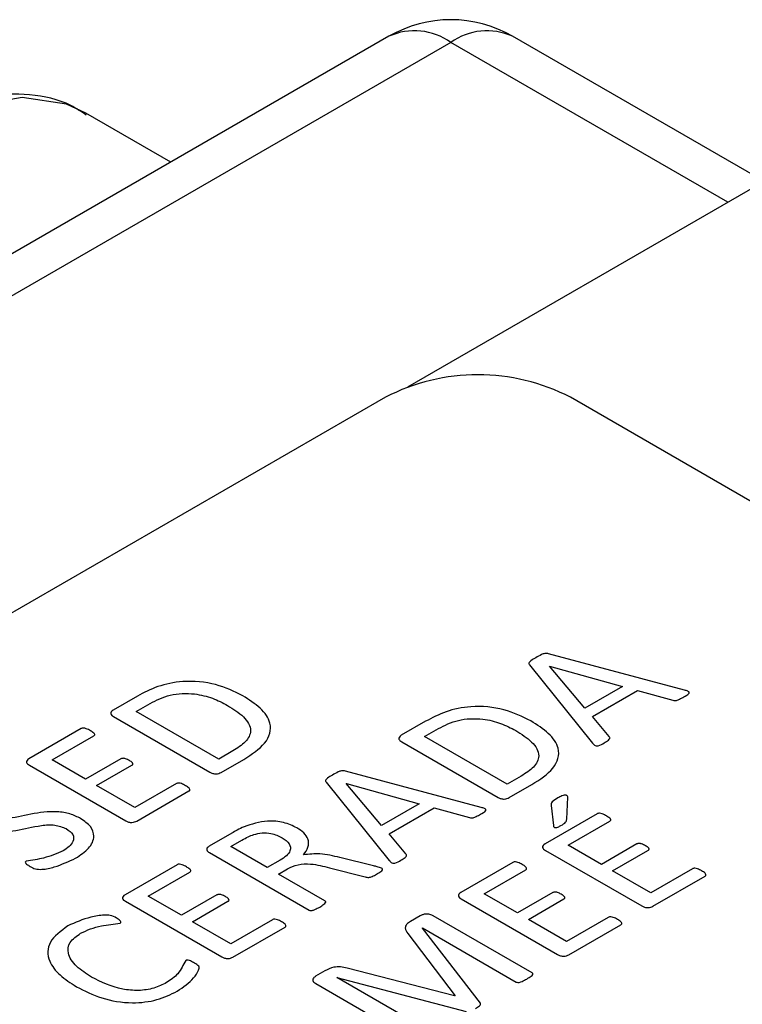
# Model space of a CAD drawing. Extents: x 1.4 to 30.7, y 3.6 to 20.4.
# Drawn here: x 29.4 to 29.5, y 20.2 to 20.3 of the extents above; entities that cross this region are included whole.
import ezdxf

# ---------------------------------------------------------------- set-up
doc = ezdxf.new("R2010")
doc.units = 0
doc.header["$MEASUREMENT"] = 0
doc.layers.get('0').update_dxf_attribs({"linetype": 'CONTINUOUS'})

msp = doc.modelspace()

# ---------------------------------------------------------------- linework, layer by layer
at = {"color": 7, "linetype": 'Continuous'}
for p, q in [((29.48454416954363, 20.2541555146059), (29.22191615852877, 20.10254359099756)), ((29.52038571524945, 20.24028243538189), (29.49635423331492, 20.2541555146059)), ((29.49044920142927, 20.25357077385203), (29.22782119041442, 20.10195885024369)), ((29.51689588235145, 20.23830342993021), (29.49044920142927, 20.25357077385203)), ((29.46372602789934, 20.2421374572462), (29.45561461161064, 20.24682007819727)), ((29.48633838668442, 20.22066296316952), (29.51966845855788, 20.239904004105)), ((29.48420122798801, 20.21967416995887), (29.28974686316171, 20.10741805458325)), ((29.62562258422532, 20.14823846017439), (29.50187889751767, 20.21967416995887)), ((29.51276211118611, 20.19170922895407), (29.4997915815247, 20.19518909349321)), ((29.49795049611241, 20.19413720047803), (29.50398319039774, 20.18664947308526)), ((29.49988162173792, 20.19399357399352), (29.4998887301758, 20.19399767760736)), ((29.50325339077485, 20.18998707901116), (29.49988162173792, 20.19399357399352)), ((29.4998887301758, 20.19399767760736), (29.50685262982412, 20.19206487548716)), ((29.50685262982412, 20.19206487548716), (29.50325339077485, 20.18998707901116)), ((29.46052173579551, 20.19113635954047), (29.45819964608631, 20.18979584568499)), ((29.50397134300127, 20.18917593134146), (29.50827431740118, 20.19165998558795)), ((29.50827431740118, 20.19165998558795), (29.51164608643812, 20.19073667247321)), ((29.46042221766512, 20.18967820875482), (29.46174438711179, 20.19044148092967)), ((29.4582494051515, 20.18918167147977), (29.46744772377511, 20.18387159516652)), ((29.46830784475923, 20.18512593313129), (29.46042221766512, 20.18967820875482)), ((29.50557548048406, 20.18727048664688), (29.50397134300127, 20.18917593134146)), ((29.48803896422097, 20.18873274104638), (29.48571687451177, 20.1873922271909)), ((29.45514301779562, 20.18803129173236), (29.45017421971378, 20.18516286565588)), ((29.45238494389611, 20.1850383893693), (29.4563632996326, 20.18733504525028)), ((29.48793944609058, 20.18727459026072), (29.48926161553725, 20.18803786243559)), ((29.49582507318469, 20.1827223146372), (29.48793944609058, 20.18727459026072)), ((29.48576663357697, 20.18677805298568), (29.49496495220057, 20.18146797667243)), ((29.46964660056096, 20.18589878040512), (29.46830784475923, 20.18512593313129)), ((29.4502121313825, 20.18454185209426), (29.4594104500061, 20.17923177578101)), ((29.45556952406874, 20.1831999703675), (29.45238494389611, 20.1850383893693)), ((29.45894366258497, 20.18514781907179), (29.45556952406874, 20.1831999703675)), ((29.45663105079294, 20.18258716403356), (29.46000518930918, 20.18453501273785)), ((29.46851161997861, 20.18384286986961), (29.47068443249222, 20.18509720783439)), ((29.4933513368006, 20.18050362741925), (29.48038080713919, 20.18398349195839)), ((29.49716382898643, 20.18349516191103), (29.49582507318469, 20.1827223146372)), ((29.46027057099023, 20.18048611374578), (29.45663105079294, 20.18258716403356)), ((29.46424655724742, 20.18278140175548), (29.46027057099023, 20.18048611374578)), ((29.47853972172689, 20.18293159894321), (29.48457241601223, 20.17544387155043)), ((29.4804708473524, 20.1827879724587), (29.48047795579029, 20.18279207607254)), ((29.48384261638934, 20.17878147747633), (29.4804708473524, 20.1827879724587)), ((29.48047795579029, 20.18279207607254), (29.4874418554386, 20.18085927395234)), ((29.49602884840407, 20.18143925137553), (29.49820166091768, 20.1826935893403)), ((29.4604790851682, 20.17920578622666), (29.46545025272933, 20.18207558017443)), ((29.4874418554386, 20.18085927395234), (29.48384261638934, 20.17878147747633)), ((29.50002188638771, 20.18067707841877), (29.50023987848287, 20.17877300159546)), ((29.50152176678152, 20.17939811877093), (29.50162365439121, 20.18147591524693)), ((29.48456056861576, 20.17797032980664), (29.48886354301567, 20.18045438405313)), ((29.48886354301567, 20.18045438405313), (29.4922353120526, 20.17953107093838)), ((29.50441490100085, 20.17989739178853), (29.49944610291901, 20.17702896571205)), ((29.50165682710134, 20.17690448942547), (29.50563518283782, 20.17920114530645)), ((29.46954280884337, 20.17805513782607), (29.46736762685046, 20.17679943199002)), ((29.48616470609855, 20.17606488511206), (29.48456056861576, 20.17797032980664)), ((29.46943855175439, 20.17676933882183), (29.47050718691648, 20.17738624876961)), ((29.50484140727396, 20.17506607042367), (29.50165682710134, 20.17690448942547)), ((29.50821554579019, 20.17701391912796), (29.50484140727396, 20.17506607042367)), ((29.46741501643637, 20.17618662565608), (29.47691899788904, 20.17070009394756)), ((29.47292642527679, 20.17475583229604), (29.46943855175439, 20.17676933882183)), ((29.49948401458773, 20.17640795215043), (29.50868233321133, 20.17109787583718)), ((29.50590293399817, 20.17445326408973), (29.5092770725144, 20.17640111279403)), ((29.46431099855977, 20.17503487803739), (29.45934220047794, 20.17216645196091)), ((29.47416566294812, 20.17547122897606), (29.47292642527679, 20.17475583229604)), ((29.48307016613913, 20.1749322876913), (29.47985478273567, 20.17571607793538)), ((29.49637762723184, 20.17525757240302), (29.49140882915, 20.17238914632654)), ((29.46155292466027, 20.17204197567433), (29.46553128039676, 20.1743386315553)), ((29.47398795200099, 20.17414302596211), (29.47486939829877, 20.17465187407868)), ((29.47843072567931, 20.17157826731003), (29.47398795200099, 20.17414302596211)), ((29.47886197091103, 20.17474899293964), (29.48226928213739, 20.17387902680485)), ((29.49361955333234, 20.17226467003996), (29.49759790906882, 20.17456132592094)), ((29.50954245419546, 20.17235221380195), (29.50590293399817, 20.17445326408973)), ((29.51351844045264, 20.17464750181165), (29.50954245419546, 20.17235221380195)), ((29.50975096837342, 20.17107188628284), (29.51472213593456, 20.1739416802306)), ((29.49680413350496, 20.17042625103815), (29.49361955333234, 20.17226467003996)), ((29.50017827202119, 20.17237409974245), (29.49680413350496, 20.17042625103815)), ((29.45938011214666, 20.17154543839928), (29.46857843077026, 20.16623536208603)), ((29.4647375048329, 20.17020355667252), (29.46155292466027, 20.17204197567433)), ((29.46811164334913, 20.17215140537682), (29.4647375048329, 20.17020355667252)), ((29.4657990315571, 20.16959075033859), (29.46917317007333, 20.17153859904288)), ((29.49144674081872, 20.17176813276492), (29.50064505944233, 20.16645805645167)), ((29.49786566022917, 20.16981344470422), (29.5012397987454, 20.17176129340852)), ((29.46943855175439, 20.16748970005081), (29.4657990315571, 20.16959075033859)), ((29.47341453801157, 20.1697849880605), (29.46943855175439, 20.16748970005081)), ((29.4875347305025, 20.17015267678193), (29.48659878618094, 20.1696123676259)), ((29.49821871264414, 20.16470718121185), (29.48877870713244, 20.17015678039578)), ((29.50150518042645, 20.16771239441644), (29.49786566022917, 20.16981344470422)), ((29.50548116668364, 20.17000768242614), (29.50150518042645, 20.16771239441644)), ((29.46964706593235, 20.16620937253169), (29.47461823349349, 20.16907916647945)), ((29.48633340449989, 20.16846882723489), (29.49085437099495, 20.16252679438977)), ((29.48774561415977, 20.16898314683659), (29.48776220051484, 20.16899272193556)), ((29.49327123987596, 20.16180455835335), (29.48774561415977, 20.16898314683659)), ((29.48776220051484, 20.16899272193556), (29.49670224589527, 20.16383174359194)), ((29.50171369460442, 20.16643206689733), (29.50668486216555, 20.16930186084508)), ((29.4784359300093, 20.16490005106249), (29.47754500579433, 20.16438573146079)), ((29.49081408984693, 20.16250354057799), (29.48054476658194, 20.16515447512077)), ((29.47957328007094, 20.16426535878805), (29.47958275798813, 20.16427083027318)), ((29.48851332545138, 20.15910438044444), (29.47957328007094, 20.16426535878805)), ((29.47958275798813, 20.16427083027318), (29.49192774511563, 20.16102897533696)), ((29.47755685319081, 20.16367854200846), (29.48699685870252, 20.15822894282453)), ((29.49085437099495, 20.16252679438977), (29.49081408984693, 20.16250354057799))]:
    msp.add_line(p, q, dxfattribs=at)
at = {"color": 7, "linetype": 'Continuous', "flags": 128}
msp.add_lwpolyline([(29.45561461161064, 20.24682007819727), (29.45375365099889, 20.24766604723695), (29.44953091925973, 20.24829227002726), (29.44482364137563, 20.24747688179817), (29.43986785991559, 20.24526076952027), (29.43491207845554, 20.24175505831684), (29.43020480057144, 20.2371355391862), (29.42598206883228, 20.23163385410699), (29.42245562864005, 20.22552588054212), (29.41980231043112, 20.21911789779081), (29.41894793126494, 20.21628761228857)], dxfattribs=at)
at = {"color": 7, "linetype": 'Continuous'}
for centre, radius, start, end in [((29.49044920142927, 20.24392659103448), 0.01181102362204731, 60.00268826636282, 119.9973117336521), ((29.48698951574206, 20.24874146681518), 0.005940676014598921, 54.38242252487326, 114.3071190460525), ((29.49391391677996, 20.24869067452303), 0.005984949617342849, 65.93691785157255, 125.3735405775437), ((29.49304006275284, 20.20261528139692), 0.01921277384891011, 62.60967223661284, 117.3903277633778)]:
    msp.add_arc(centre, radius, start, end, dxfattribs=at)
for points, knots in [([(29.4556384506096, 20.24662167740272), (29.45515856322798, 20.24694933933622), (29.45356605944776, 20.2480366837585), (29.45024727732239, 20.24869880371698), (29.44601157611482, 20.24862617261553), (29.44155226003151, 20.24739536899467), (29.43699645404223, 20.24509387029419), (29.43249778829519, 20.24175155926836), (29.42826383335009, 20.23751950838918), (29.42448395871855, 20.23259231160766), (29.42126658972632, 20.22716206967989), (29.41885805499382, 20.22146287144809), (29.41749861400989, 20.21741971816177), (29.41723289712695, 20.2154184418394), (29.41721551259198, 20.21528750827649)], [0, 0, 0, 0, 0.03828851769828389, 0.1270602468597598, 0.2160398649209417, 0.3083538952536701, 0.4044685125160667, 0.5026227569602257, 0.6009497805121383, 0.698976570923652, 0.7968347760811606, 0.8948049802620854, 0.9931176127051698, 1, 1, 1, 1]), ([(29.49856419124984, 20.19480882527706), (29.49840071738504, 20.19471318129511), (29.49815576624071, 20.1945698672378), (29.49791477772273, 20.19437166001885), (29.49788833911945, 20.19423285870741), (29.49792974841947, 20.19416913071589), (29.49795049611241, 20.19413720047803)], [0, 0, 0, 0, 0.500726065043361, 0.7502937719456158, 0.8748873286820091, 1, 1, 1, 1]), ([(29.4997915815247, 20.19518909349321), (29.49973308333903, 20.19520211677463), (29.49961627996361, 20.19522812037136), (29.49936223384174, 20.19520730163003), (29.49900159927881, 20.19505959511428), (29.49873928294858, 20.19490920687475), (29.49856419124984, 20.19480882527706)], [0, 0, 0, 0, 0.1250551895707062, 0.2496977998202791, 0.4991860145093859, 1, 1, 1, 1]), ([(29.47058254488253, 20.19116645270866), (29.46976629959697, 20.19157326033664), (29.46813958957863, 20.19238399462897), (29.46503579245214, 20.19268457839927), (29.46239081360471, 20.19211939221197), (29.46114560338157, 20.19146447975932), (29.46052173579551, 20.19113635954047)], [0, 0, 0, 0, 0.2804394247838045, 0.5588928106510369, 0.7789991823875055, 1, 1, 1, 1]), ([(29.46174438711179, 20.19044148092967), (29.4623432497157, 20.19074676843177), (29.46353667243232, 20.19135515011683), (29.46587182848535, 20.19145759125), (29.46774422370206, 20.19097089854867), (29.46866601789994, 20.19049419846784), (29.46912768459534, 20.19025545043544)], [0, 0, 0, 0, 0.2801933534071784, 0.5583736750519863, 0.7788181282684895, 1, 1, 1, 1]), ([(29.47068443249222, 20.18509720783439), (29.471442781346, 20.18558450924985), (29.47295216065844, 20.18655440941093), (29.47348964548136, 20.18845215621088), (29.47236123887822, 20.19003131501153), (29.47117618936826, 20.19078759707859), (29.47058254488253, 20.19116645270866)], [0, 0, 0, 0, 0.2806785746938331, 0.5586484794980968, 0.7789072150906635, 1, 1, 1, 1]), ([(29.51164608643812, 20.19073667247321), (29.51176601404059, 20.19072073908783), (29.51200853664095, 20.19068851793128), (29.51234264079844, 20.19086756754774), (29.51255881616749, 20.19098580773672), (29.51269102680726, 20.19105812222426)], [0, 0, 0, 0, 0.2753409489830948, 0.556805952606006, 1, 1, 1, 1]), ([(29.51269102680726, 20.19105812222426), (29.51288869367069, 20.19115920201574), (29.51311120689528, 20.19127298735109), (29.51321790945396, 20.19144984330076), (29.51320970768256, 20.19150721414986), (29.51316156216341, 20.19155690340491), (29.51302329454015, 20.19163505421241), (29.51287803534316, 20.19167630708418), (29.51276211118611, 20.19170922895407)], [0, 0, 0, 0, 0.4992014327318693, 0.5619501346190532, 0.6247885729563737, 0.6872225308123758, 0.7503878225315247, 0.9999999999999999, 0.9999999999999999, 0.9999999999999999, 0.9999999999999999]), ([(29.46912768459534, 20.19025545043544), (29.46967766572789, 20.18991005900138), (29.47077283139811, 20.18922228842348), (29.47155187128175, 20.18792434608854), (29.47094640796922, 20.18671506746019), (29.4700808651756, 20.18617150125679), (29.46964660056096, 20.18589878040512)], [0, 0, 0, 0, 0.2811495393734272, 0.5598470665613858, 0.7791641898853156, 1, 1, 1, 1]), ([(29.498099773308, 20.18876283421457), (29.49728352802243, 20.18916964184254), (29.49565681800409, 20.18998037613488), (29.4925530208776, 20.19028095990518), (29.48990804203018, 20.18971577371789), (29.48866283180703, 20.18906086126523), (29.48803896422097, 20.18873274104639)], [0, 0, 0, 0, 0.2804394247838045, 0.5588928106510369, 0.7789991823875055, 1, 1, 1, 1]), ([(29.45819964608631, 20.18979584568499), (29.4581309091642, 20.18974407388129), (29.45799348460788, 20.18964056739691), (29.45794759307537, 20.18945032448746), (29.45806928705082, 20.18929382273908), (29.45818934045016, 20.18921907100747), (29.4582494051515, 20.18918167147977)], [0, 0, 0, 0, 0.2798783856086143, 0.559556084122121, 0.7796386240399483, 1, 1, 1, 1]), ([(29.48926161553725, 20.18803786243559), (29.48986047814117, 20.18834314993767), (29.49105390085778, 20.18895153162274), (29.49338905691081, 20.1890539727559), (29.49526145212752, 20.18856728005458), (29.4961832463254, 20.18809057997375), (29.4966449130208, 20.18785183194135)], [0, 0, 0, 0, 0.2801933534071515, 0.5583736750519981, 0.7788181282684905, 1, 1, 1, 1]), ([(29.49820166091768, 20.1826935893403), (29.49896000977146, 20.18318089075576), (29.5004693890839, 20.18415079091684), (29.50100687390682, 20.18604853771679), (29.49987846730369, 20.18762769651745), (29.49869341779372, 20.1883839785845), (29.498099773308, 20.18876283421457)], [0, 0, 0, 0, 0.2806785746938161, 0.5586484794980954, 0.7789072150906629, 1, 1, 1, 1]), ([(29.45603631148987, 20.1878329503966), (29.45590742829675, 20.18790086579757), (29.45571426534269, 20.18800265361924), (29.45543191975671, 20.18809062543524), (29.45524923284095, 20.18807750136148), (29.45517834675861, 20.18804666185504), (29.45514301779562, 20.18803129173236)], [0, 0, 0, 0, 0.500553672901004, 0.750201975784871, 0.8755029920904929, 1, 1, 1, 1]), ([(29.4563632996326, 20.18733504525028), (29.45639006435779, 20.18735449753676), (29.45644355360968, 20.18739337289395), (29.45645879296537, 20.1874954814607), (29.45631993069318, 20.18765280120249), (29.45614984945226, 20.18776083337425), (29.45603631148987, 20.1878329503966)], [0, 0, 0, 0, 0.12504197582205, 0.2498961485557039, 0.4992671595284353, 1, 1, 1, 1]), ([(29.48571687451177, 20.1873922271909), (29.48564813758967, 20.1873404553872), (29.48551071303335, 20.18723694890283), (29.48546482150084, 20.18704670599337), (29.48558651547629, 20.18689020424499), (29.48570656887562, 20.18681545251338), (29.48576663357697, 20.18677805298568)], [0, 0, 0, 0, 0.2798783856086143, 0.559556084122121, 0.7796386240399483, 1, 1, 1, 1]), ([(29.4966449130208, 20.18785183194135), (29.49719489415335, 20.18750644050729), (29.49829005982357, 20.18681866992938), (29.49906909970721, 20.18552072759444), (29.49846363639468, 20.1843114489661), (29.49759809360106, 20.18376788276271), (29.49716382898643, 20.18349516191103)], [0, 0, 0, 0, 0.2811495393734417, 0.5598470665614032, 0.7791641898853123, 0.9999999999999999, 0.9999999999999999, 0.9999999999999999, 0.9999999999999999]), ([(29.50509447618715, 20.18667272689704), (29.50524059057014, 20.18675564742358), (29.50545929827502, 20.18687976496546), (29.50563949969948, 20.18706690424949), (29.50563771869174, 20.18718863108385), (29.50559625506623, 20.18724316395904), (29.50557548048406, 20.18727048664688)], [0, 0, 0, 0, 0.5009729858486885, 0.7498690389735525, 0.8746765112916879, 0.9999999999999999, 0.9999999999999999, 0.9999999999999999, 0.9999999999999999]), ([(29.50398319039774, 20.18664947308526), (29.50403677023622, 20.1865833658911), (29.50411706986749, 20.18648429162238), (29.50428854908731, 20.18639597787847), (29.50441718618753, 20.18638239131973), (29.50472085985463, 20.18644088631832), (29.50491870023578, 20.18656365244085), (29.50509447618715, 20.18667272689704)], [0, 0, 0, 0, 0.2503174682802811, 0.3751485815316253, 0.4378430719515403, 0.5005384225596322, 1, 1, 1, 1]), ([(29.45017421971378, 20.18516286565588), (29.45010453620031, 20.18511077941005), (29.44996512696022, 20.18500657536537), (29.44991140453643, 20.18481508252797), (29.45003096062716, 20.18465560611308), (29.45015174987159, 20.18457976461229), (29.4502121313825, 20.18454185209426)], [0, 0, 0, 0, 0.2797473209791289, 0.5596641084055545, 0.7798798513368129, 1, 1, 1, 1]), ([(29.45975876346249, 20.18498367451806), (29.45964413488894, 20.18504936762407), (29.45950082066062, 20.18513150034633), (29.45928113033444, 20.18518921015368), (29.4591621482804, 20.18520088994212), (29.45903926621753, 20.18519077546499), (29.45897546086703, 20.18516210659905), (29.45894366258497, 20.18514781907179)], [0, 0, 0, 0, 0.5000410269825319, 0.6251756581911226, 0.7501198371034273, 0.8754687524303324, 1, 1, 1, 1]), ([(29.46000518930918, 20.18453501273785), (29.46003024986936, 20.18455184823408), (29.46008033592112, 20.18458549566772), (29.46011264808945, 20.18465158738319), (29.46009417137886, 20.18471802721582), (29.46000385485052, 20.18484039528017), (29.45986767279771, 20.18492000664839), (29.45975876346249, 20.18498367451806)], [0, 0, 0, 0, 0.1250432820362936, 0.2499115842483742, 0.3748776858036643, 0.5000688102575823, 1, 1, 1, 1]), ([(29.46744772377511, 20.18387159516652), (29.46753099913181, 20.18382718726567), (29.46769674178406, 20.18373880237537), (29.46801896060089, 20.18369873390667), (29.46830338173453, 20.1837468974775), (29.468442233485, 20.18381089117232), (29.46851161997861, 20.18384286986961)], [0, 0, 0, 0, 0.2803292429076866, 0.5579383153248649, 0.7790945367539329, 1, 1, 1, 1]), ([(29.47915341686432, 20.18360322374224), (29.47898994299953, 20.18350757976028), (29.4787449918552, 20.18336426570298), (29.47850400333722, 20.18316605848402), (29.47847756473393, 20.18302725717258), (29.47851897403396, 20.18296352918107), (29.47853972172689, 20.18293159894321)], [0, 0, 0, 0, 0.5007260650434144, 0.7502937719455451, 0.8748873286820714, 0.9999999999999999, 0.9999999999999999, 0.9999999999999999, 0.9999999999999999]), ([(29.48038080713919, 20.18398349195839), (29.48032230895351, 20.18399651523981), (29.48020550557809, 20.18402251883654), (29.47995145945623, 20.18400170009521), (29.4795908248933, 20.18385399357945), (29.47932850856307, 20.18370360533993), (29.47915341686432, 20.18360322374224)], [0, 0, 0, 0, 0.1250551895707648, 0.2496977998202104, 0.4991860145094351, 0.9999999999999999, 0.9999999999999999, 0.9999999999999999, 0.9999999999999999]), ([(29.4651280035452, 20.182584428291), (29.46500436213795, 20.18265559111907), (29.46481913545994, 20.18276219985588), (29.4645325794946, 20.18283328122247), (29.46435243911675, 20.1828268909107), (29.46428179054561, 20.18279653874711), (29.46424655724742, 20.18278140175548)], [0, 0, 0, 0, 0.5008354403757864, 0.7502994904685708, 0.8754713312950213, 1, 1, 1, 1]), ([(29.46545025272933, 20.18207558017443), (29.46547745231954, 20.18209546312151), (29.46553181657656, 20.18213520348661), (29.46555059282173, 20.18223857881625), (29.46543152920099, 20.18240514047133), (29.46524946512061, 20.1825126828533), (29.4651280035452, 20.182584428291)], [0, 0, 0, 0, 0.1249885010803257, 0.2498165208872132, 0.4995252933285295, 1, 1, 1, 1]), ([(29.50162365439121, 20.18147591524693), (29.5016177326078, 20.18150713131454), (29.50160587976662, 20.18156961233859), (29.50154496390462, 20.18164147048062), (29.50146046163566, 20.18167045218768), (29.50137775390711, 20.18167680719363), (29.50123314751736, 20.18166438972121), (29.50098033341419, 20.18157939768343), (29.50080048249512, 20.18148283150292), (29.50068060163175, 20.18141846465313)], [0, 0, 0, 0, 0.1248996737903018, 0.2499949582962589, 0.2962490090458552, 0.3438621727948236, 0.4379330031297933, 0.6253503890770256, 0.9999999999999999, 0.9999999999999999, 0.9999999999999999, 0.9999999999999999]), ([(29.49496495220057, 20.18146797667243), (29.49504822755727, 20.18142356877159), (29.49521397020953, 20.18133518388128), (29.49553618902635, 20.18129511541258), (29.49582061015998, 20.18134327898341), (29.49595946191046, 20.18140727267823), (29.49602884840407, 20.18143925137553)], [0, 0, 0, 0, 0.280329242907765, 0.5579383153248552, 0.7790945367539585, 1, 1, 1, 1]), ([(29.50068060163175, 20.18141846465313), (29.50047714135262, 20.18130423672416), (29.5001937846367, 20.18114515284326), (29.50000982195889, 20.18086901155754), (29.50001786301062, 20.18074108637192), (29.50002188638771, 20.18067707841877)], [0, 0, 0, 0, 0.5599312243954623, 0.7798095704669686, 1, 1, 1, 1]), ([(29.4551027366476, 20.1794424279583), (29.45477960435188, 20.17960462886625), (29.45413360911644, 20.17992889547507), (29.45244244785165, 20.18018979175971), (29.45030783462904, 20.17989079048887), (29.44840124634128, 20.17942145636215), (29.44662892667654, 20.17927191538018), (29.44591233832601, 20.17955849154474), (29.44555610456762, 20.17970095563042)], [0, 0, 0, 0, 0.1252359553336045, 0.2503675167267138, 0.5000032955687629, 0.7513534114130477, 0.8763916428474444, 0.9999999999999999, 0.9999999999999999, 0.9999999999999999, 0.9999999999999999]), ([(29.4922353120526, 20.17953107093838), (29.49235523965507, 20.17951513755301), (29.49259776225544, 20.17948291639646), (29.49293186641293, 20.17966196601292), (29.49314804178197, 20.1797802062019), (29.49328025242175, 20.17985252068944)], [0, 0, 0, 0, 0.2753409489830479, 0.5568059526060815, 1, 1, 1, 1]), ([(29.49328025242175, 20.17985252068944), (29.49347791928518, 20.17995360048092), (29.49370043250977, 20.18006738581627), (29.49380713506844, 20.18024424176594), (29.49379893329704, 20.18030161261503), (29.49375078777789, 20.18035130187009), (29.49361252015463, 20.18042945267759), (29.49346726095765, 20.18047070554935), (29.4933513368006, 20.18050362741925)], [0, 0, 0, 0, 0.4992014327319036, 0.5619501346190918, 0.6247885729563792, 0.6872225308123178, 0.7503878225314733, 1, 1, 1, 1]), ([(29.5053081946951, 20.17969905045277), (29.50517931150198, 20.17976696585374), (29.50498614854792, 20.17986875367541), (29.50470380296194, 20.17995672549142), (29.50452111604617, 20.17994360141765), (29.50445022996384, 20.17991276191121), (29.50441490100085, 20.17989739178853)], [0, 0, 0, 0, 0.5005536729010236, 0.7502019757849002, 0.8755029920904646, 1, 1, 1, 1]), ([(29.44416758970068, 20.17875165296134), (29.44449072341018, 20.17858807189656), (29.44513682825344, 20.17826099206826), (29.446829822098, 20.17799623092576), (29.44898108627789, 20.17827138485205), (29.450884111668, 20.17875873634418), (29.45266311339892, 20.17891124579616), (29.45338105092963, 20.1786228163675), (29.45373791657362, 20.1784794465764)], [0, 0, 0, 0, 0.1252623531208124, 0.2504616839739998, 0.5000275656308879, 0.7513963212243201, 0.8764264185541278, 1, 1, 1, 1]), ([(29.45462647130928, 20.17565205663835), (29.45508086135705, 20.17595559274428), (29.4559874775466, 20.17656121945), (29.45650004557417, 20.17767319497271), (29.4561549513593, 20.17871453565219), (29.45545363122238, 20.17919968903972), (29.4551027366476, 20.1794424279583)], [0, 0, 0, 0, 0.2806450547635871, 0.5599536156563782, 0.7798296658188935, 1, 1, 1, 1]), ([(29.4594104500061, 20.17923177578101), (29.45949397978567, 20.17918692033863), (29.45966029082334, 20.17909761140946), (29.45998525919654, 20.17906077130794), (29.46027056109422, 20.17910884962361), (29.46040959653702, 20.17917348304109), (29.4604790851682, 20.17920578622666)], [0, 0, 0, 0, 0.2803110165413341, 0.5581101287561354, 0.7791475204959062, 1, 1, 1, 1]), ([(29.47575084459655, 20.17855304297239), (29.47534981899069, 20.17874648869242), (29.47454903783061, 20.17913276748818), (29.47260706336569, 20.17929171052154), (29.47142993589732, 20.1788985228487), (29.47071096213586, 20.17865836906104)], [0, 0, 0, 0, 0.2808083158467046, 0.5607273092685222, 1, 1, 1, 1]), ([(29.50023987848287, 20.17877300159546), (29.50025325294275, 20.17872072756094), (29.50026916393219, 20.17865853950862), (29.50034668913164, 20.17860288364662), (29.50038931485613, 20.17858655266814), (29.50043877284245, 20.17857868992066), (29.50053982822482, 20.17858396335323), (29.50073499610885, 20.17864750932056), (29.50087578722051, 20.17872935995285), (29.50096967810576, 20.17878394456572)], [0, 0, 0, 0, 0.2488851585126363, 0.2960874055403814, 0.343233919299583, 0.3905480659923852, 0.4373382282766404, 0.6247716832390856, 1, 1, 1, 1]), ([(29.50096967810576, 20.17878394456572), (29.50114318789905, 20.17887947127219), (29.50145201315317, 20.17904949659954), (29.50150051508347, 20.17929190475319), (29.50152176678152, 20.17939811877093)], [0, 0, 0, 0, 0.5618380976728448, 1, 1, 1, 1]), ([(29.50563518283782, 20.17920114530645), (29.50566194756301, 20.17922059759293), (29.5057154368149, 20.17925947295011), (29.50573067617059, 20.17936158151687), (29.50559181389841, 20.17951890125867), (29.50542173265749, 20.17962693343042), (29.5053081946951, 20.17969905045277)], [0, 0, 0, 0, 0.1250419758220712, 0.2498961485555767, 0.4992671595283504, 1, 1, 1, 1]), ([(29.45373791657362, 20.1784794465764), (29.45398333476287, 20.17830170158057), (29.45447355382293, 20.17794665868399), (29.45444916422412, 20.17728524761488), (29.4540392006695, 20.17675815403799), (29.45363468476112, 20.17649502619761), (29.45343225374455, 20.17636334970453)], [0, 0, 0, 0, 0.2793934405665304, 0.5580841022529279, 0.7788529880698631, 1, 1, 1, 1]), ([(29.47071096213586, 20.17865836906104), (29.47048470884704, 20.17855100828612), (29.47008070318864, 20.1783593011919), (29.46970715895091, 20.17814807295789), (29.46954280884337, 20.17805513782607)], [0, 0, 0, 0, 0.56002504942555, 1, 1, 1, 1]), ([(29.47050718691648, 20.17738624876961), (29.47070023150932, 20.17749865098512), (29.47104475046539, 20.17769925071898), (29.47145642704184, 20.1778514384463), (29.47163742854024, 20.17791835069796)], [0, 0, 0, 0, 0.5603308306669237, 1, 1, 1, 1]), ([(29.47163742854024, 20.17791835069796), (29.47189678187766, 20.17798409646459), (29.47241439118722, 20.17811530981706), (29.47345988694344, 20.17804445122459), (29.47401852635054, 20.17777176861186), (29.47435996025032, 20.17760510817459)], [0, 0, 0, 0, 0.2808154885981626, 0.56044280215373, 0.9999999999999999, 0.9999999999999999, 0.9999999999999999, 0.9999999999999999]), ([(29.47638586504764, 20.17597597347879), (29.47655690377017, 20.17621947478987), (29.47689838121256, 20.1767056232111), (29.47689986616226, 20.17745441206258), (29.47646538211373, 20.1780918874651), (29.47598917188463, 20.17839922887755), (29.47575084459655, 20.17855304297239)], [0, 0, 0, 0, 0.2804264547129994, 0.5598691753250725, 0.7797292468008818, 1, 1, 1, 1]), ([(29.47435996025032, 20.17760510817459), (29.47461608030932, 20.1774290503695), (29.47512659139084, 20.17707812330491), (29.4751866108386, 20.17640969296439), (29.47478869521456, 20.17586690054151), (29.47437353703118, 20.1756032443921), (29.47416566294812, 20.17547122897606)], [0, 0, 0, 0, 0.2802121520731066, 0.5585326247691706, 0.7789526269712419, 1, 1, 1, 1]), ([(29.49944610291901, 20.17702896571205), (29.49937641940554, 20.17697687946622), (29.49923701016544, 20.17687267542154), (29.49918328774165, 20.17668118258414), (29.49930284383239, 20.17652170616925), (29.49942363307682, 20.17644586466846), (29.49948401458773, 20.17640795215043)], [0, 0, 0, 0, 0.2797473209792558, 0.5596641084056321, 0.7798798513368518, 1, 1, 1, 1]), ([(29.50903064666771, 20.17684977457423), (29.50891601809417, 20.17691546768024), (29.50877270386584, 20.17699760040251), (29.50855301353966, 20.17705531020986), (29.50843403148563, 20.17706698999829), (29.50831114942276, 20.17705687552116), (29.50824734407225, 20.17702820665523), (29.50821554579019, 20.17701391912796)], [0, 0, 0, 0, 0.5000410269824209, 0.6251756581911799, 0.7501198371033698, 0.875468752430131, 1, 1, 1, 1]), ([(29.45343225374455, 20.17636334970453), (29.45283568120757, 20.17610432777663), (29.45176885612066, 20.1756411299698), (29.45047624621557, 20.17545883661726), (29.44990646855343, 20.17537848238213)], [0, 0, 0, 0, 0.55920370105662, 1, 1, 1, 1]), ([(29.46736762685046, 20.17679943199002), (29.46729900128162, 20.1767477945304), (29.467161805037, 20.17664456091558), (29.46711576990521, 20.17645505373787), (29.46723510466553, 20.17629844315856), (29.46735499494797, 20.17622392979075), (29.46741501643637, 20.17618662565608)], [0, 0, 0, 0, 0.279936654505195, 0.5596493898801023, 0.7795442758578198, 1, 1, 1, 1]), ([(29.47985478273567, 20.17571607793538), (29.47922457892828, 20.17587473117335), (29.47810356452412, 20.17615694553471), (29.47690891507145, 20.17603108057957), (29.47638586504764, 20.17597597347879)], [0, 0, 0, 0, 0.5621728008570379, 0.9999999999999999, 0.9999999999999999, 0.9999999999999999, 0.9999999999999999]), ([(29.48568370180164, 20.17546712536222), (29.48582981618462, 20.17555004588876), (29.48604852388951, 20.17567416343064), (29.48622872531397, 20.17586130271467), (29.48622694430623, 20.17598302954903), (29.48618548068072, 20.17603756242422), (29.48616470609855, 20.17606488511206)], [0, 0, 0, 0, 0.5009729858487341, 0.749869038973454, 0.8746765112916006, 1, 1, 1, 1]), ([(29.5092770725144, 20.17640111279403), (29.50930213307458, 20.17641794829025), (29.50935221912635, 20.17645159572389), (29.50938453129468, 20.17651768743937), (29.50936605458408, 20.17658412727199), (29.50927573805574, 20.17670649533635), (29.50913955600294, 20.17678610670456), (29.50903064666771, 20.17684977457423)], [0, 0, 0, 0, 0.1250432820362976, 0.2499115842485906, 0.3748776858036441, 0.5000688102575661, 0.9999999999999999, 0.9999999999999999, 0.9999999999999999, 0.9999999999999999]), ([(29.44990646855343, 20.17537848238213), (29.449877867234, 20.17535794932107), (29.44982064143538, 20.17531686657241), (29.44982167113922, 20.17520774199011), (29.44998692680008, 20.17504953795401), (29.45017171099352, 20.1749383715789), (29.45029506315783, 20.17486416278043)], [0, 0, 0, 0, 0.1246835258690576, 0.2494680135206905, 0.4989845008199754, 1, 1, 1, 1]), ([(29.45029506315783, 20.17486416278043), (29.4504464179952, 20.17477525578103), (29.4507464004124, 20.17459904379434), (29.45162837439649, 20.17456973236085), (29.4529956338318, 20.17489535786252), (29.45397440974893, 20.17534950399818), (29.45462647130928, 20.17565205663835)], [0, 0, 0, 0, 0.125471206002491, 0.2486815507233255, 0.4994708474225599, 1, 1, 1, 1]), ([(29.46520429225403, 20.17483653670163), (29.46507540906091, 20.1749044521026), (29.46488224610685, 20.17500623992426), (29.46459990052087, 20.17509421174027), (29.4644172136051, 20.17508108766651), (29.46434632752277, 20.17505024816007), (29.46431099855977, 20.17503487803739)], [0, 0, 0, 0, 0.5005536729010236, 0.7502019757849002, 0.8755029920904646, 1, 1, 1, 1]), ([(29.47486939829877, 20.17465187407868), (29.47518474123247, 20.17480271835246), (29.47581507500141, 20.17510423847374), (29.47733063750741, 20.17514021241887), (29.47828012926098, 20.17489763972471), (29.47886197091103, 20.17474899293964)], [0, 0, 0, 0, 0.2793520378615286, 0.5583921631612808, 1, 1, 1, 1]), ([(29.48457241601223, 20.17544387155043), (29.48462599585071, 20.17537776435628), (29.48470629548198, 20.17527869008756), (29.4848777747018, 20.17519037634365), (29.48500641180202, 20.17517678978491), (29.48531008546911, 20.1752352847835), (29.48550792585026, 20.17535805090603), (29.48568370180164, 20.17546712536222)], [0, 0, 0, 0, 0.2503174682802661, 0.3751485815316222, 0.4378430719514484, 0.5005384225596619, 0.9999999999999999, 0.9999999999999999, 0.9999999999999999, 0.9999999999999999]), ([(29.49727092092609, 20.17505923106726), (29.49714203773297, 20.17512714646823), (29.49694887477892, 20.17522893428989), (29.49666652919294, 20.1753169061059), (29.49648384227717, 20.17530378203214), (29.49641295619484, 20.1752729425257), (29.49637762723184, 20.17525757240302)], [0, 0, 0, 0, 0.5005536729009117, 0.7502019757847431, 0.8755029920902847, 1, 1, 1, 1]), ([(29.49759790906882, 20.17456132592094), (29.49762467379401, 20.17458077820742), (29.4976781630459, 20.1746196535646), (29.49769340240159, 20.17472176213136), (29.4975545401294, 20.17487908187315), (29.49738445888849, 20.1749871140449), (29.49727092092609, 20.17505923106726)], [0, 0, 0, 0, 0.1250419758220607, 0.2498961485557253, 0.4992671595283923, 1, 1, 1, 1]), ([(29.46553128039676, 20.1743386315553), (29.46555804512194, 20.17435808384178), (29.46561153437384, 20.17439695919897), (29.46562677372952, 20.17449906776572), (29.46548791145734, 20.17465638750752), (29.46531783021642, 20.17476441967927), (29.46520429225403, 20.17483653670163)], [0, 0, 0, 0, 0.1250419758220712, 0.2498961485555767, 0.4992671595283504, 1, 1, 1, 1]), ([(29.48226928213739, 20.17387902680485), (29.4823835044783, 20.17385065896154), (29.48261215113077, 20.17379387311423), (29.4830103471759, 20.17392588579015), (29.48322367904349, 20.17404776569941), (29.48335450365455, 20.17412250789289)], [0, 0, 0, 0, 0.2785371523480847, 0.5575668206749592, 1, 1, 1, 1]), ([(29.48383313847216, 20.17469427808839), (29.48369756770577, 20.17474585318625), (29.48345511248428, 20.17483809026736), (29.48318794486025, 20.17490346691598), (29.48307016613913, 20.1749322876913)], [0, 0, 0, 0, 0.5591579572998475, 1, 1, 1, 1]), ([(29.48335450365455, 20.17412250789289), (29.48349358854001, 20.17420653330326), (29.4837020771667, 20.174332487625), (29.48390047377547, 20.1744915149413), (29.48393044406607, 20.17457812682746), (29.48392058928834, 20.1746382165287), (29.48386808043008, 20.1746718780612), (29.48383313847216, 20.17469427808839)], [0, 0, 0, 0, 0.5004950999396125, 0.7502435343680155, 0.8130385049374342, 0.8755866931806628, 1, 1, 1, 1]), ([(29.51439988675042, 20.17445052834717), (29.51427624534318, 20.17452169117525), (29.51409101866516, 20.17462829991204), (29.51380446269982, 20.17469938127864), (29.51362432232197, 20.17469299096687), (29.51355367375083, 20.17466263880328), (29.51351844045264, 20.17464750181165)], [0, 0, 0, 0, 0.500835440375799, 0.7502994904685897, 0.8754713312950433, 1, 1, 1, 1]), ([(29.51472213593456, 20.1739416802306), (29.51474933552477, 20.17396156317768), (29.51480369978178, 20.17400130354278), (29.51482247602696, 20.17410467887242), (29.51470341240622, 20.17427124052751), (29.51452134832584, 20.17437878290947), (29.51439988675042, 20.17445052834717)], [0, 0, 0, 0, 0.1249885010805184, 0.2498165208872231, 0.499525293328606, 1, 1, 1, 1]), ([(29.46892674422664, 20.17198726082308), (29.4688121156531, 20.1720529539291), (29.46866880142477, 20.17213508665136), (29.4684491110986, 20.17219279645871), (29.46833012904456, 20.17220447624715), (29.4682072469817, 20.17219436177001), (29.46814344163118, 20.17216569290408), (29.46811164334913, 20.17215140537682)], [0, 0, 0, 0, 0.5000410269824787, 0.6251756581911461, 0.7501198371034429, 0.8754687524303402, 1, 1, 1, 1]), ([(29.49140882915, 20.17238914632654), (29.49133914563653, 20.17233706008071), (29.49119973639644, 20.17223285603603), (29.49114601397265, 20.17204136319863), (29.49126557006338, 20.17188188678374), (29.49138635930782, 20.17180604528295), (29.49144674081872, 20.17176813276492)], [0, 0, 0, 0, 0.279747320979281, 0.5596641084055388, 0.7798798513368497, 0.9999999999999999, 0.9999999999999999, 0.9999999999999999, 0.9999999999999999]), ([(29.50099337289871, 20.17220995518872), (29.50087874432517, 20.17227564829473), (29.50073543009684, 20.17235778101699), (29.50051573977066, 20.17241549082435), (29.50039675771663, 20.17242717061278), (29.50027387565376, 20.17241705613564), (29.50021007030325, 20.17238838726972), (29.50017827202119, 20.17237409974245)], [0, 0, 0, 0, 0.5000410269825079, 0.6251756581912044, 0.75011983710355, 0.875468752430333, 1, 1, 1, 1]), ([(29.5012397987454, 20.17176129340852), (29.50126485930558, 20.17177812890474), (29.50131494535734, 20.17181177633838), (29.50134725752568, 20.17187786805386), (29.50132878081508, 20.17194430788648), (29.50123846428674, 20.17206667595083), (29.50110228223394, 20.17214628731904), (29.50099337289871, 20.17220995518872)], [0, 0, 0, 0, 0.125043282036317, 0.249911584248421, 0.37487768580364, 0.5000688102574887, 1, 1, 1, 1]), ([(29.45934220047794, 20.17216645196091), (29.45927251696447, 20.17211436571507), (29.45913310772437, 20.17201016167039), (29.45907938530058, 20.171818668833), (29.45919894139131, 20.1716591924181), (29.45931973063575, 20.17158335091731), (29.45938011214666, 20.17154543839928)], [0, 0, 0, 0, 0.2797473209792558, 0.5596641084056321, 0.7798798513368518, 1, 1, 1, 1]), ([(29.46917317007333, 20.17153859904288), (29.46919823063351, 20.17155543453911), (29.46924831668528, 20.17158908197274), (29.46928062885361, 20.17165517368822), (29.46926215214301, 20.17172161352084), (29.46917183561467, 20.1718439815852), (29.46903565356187, 20.17192359295341), (29.46892674422664, 20.17198726082308)], [0, 0, 0, 0, 0.1250432820362828, 0.2499115842485609, 0.3748776858035996, 0.5000688102575068, 1, 1, 1, 1]), ([(29.47793076554805, 20.17099145053044), (29.47807020949915, 20.17107771546499), (29.47827935732106, 20.17120710166658), (29.47848327315773, 20.17138074569593), (29.47851432892139, 20.17148675081968), (29.47848079323181, 20.17154417978772), (29.47844742911483, 20.17156689509984), (29.47843072567931, 20.17157826731003)], [0, 0, 0, 0, 0.5002736719741874, 0.7503455548151982, 0.8747603890279155, 0.937299951067639, 1, 1, 1, 1]), ([(29.47691899788904, 20.17070009394756), (29.47696118978497, 20.17068169239953), (29.47702461942423, 20.17065402823495), (29.47713023678583, 20.17065533028982), (29.47727850189559, 20.17067928533951), (29.47755691427705, 20.17079159595029), (29.47778120944496, 20.17091150036172), (29.47793076554805, 20.17099145053044)], [0, 0, 0, 0, 0.1242404313348318, 0.1867781848956717, 0.249694433986494, 0.4997093444855135, 1, 1, 1, 1]), ([(29.48877870713244, 20.17015678039578), (29.48867734167822, 20.17020586861054), (29.48847494198139, 20.17030388464433), (29.48809373103803, 20.17033906783778), (29.48776807866619, 20.1702711383638), (29.48761262241585, 20.17019221940838), (29.4875347305025, 20.17015267678193)], [0, 0, 0, 0, 0.2799362267914084, 0.5589577620002553, 0.77901420040041, 1, 1, 1, 1]), ([(29.50868233321133, 20.17109787583718), (29.5087658629909, 20.1710530203948), (29.50893217402856, 20.17096371146564), (29.50925714240176, 20.17092687136412), (29.50954244429945, 20.17097494967977), (29.50968147974225, 20.17103958309727), (29.50975096837342, 20.17107188628284)], [0, 0, 0, 0, 0.2803110165413212, 0.5581101287559853, 0.7791475204957716, 1, 1, 1, 1]), ([(29.45852473012112, 20.16993818964399), (29.45834230472971, 20.17004259323954), (29.45801636947423, 20.17022912874498), (29.45709467343355, 20.17022307187172), (29.45563675958155, 20.16998597550497), (29.45458687065218, 20.1695098156656), (29.4538876591406, 20.16919269979578)], [0, 0, 0, 0, 0.1398567664236609, 0.2498788712638441, 0.5004296991680874, 1, 1, 1, 1]), ([(29.4550960935811, 20.16848961395729), (29.45572372978466, 20.16877341572849), (29.45660035817046, 20.16916980568682), (29.45798326584998, 20.16932054372715), (29.45857910938825, 20.16940416996379), (29.4588754130568, 20.16944575598279)], [0, 0, 0, 0, 0.5589270351475069, 0.7806613159479183, 1, 1, 1, 1]), ([(29.4588754130568, 20.16944575598279), (29.45890163835589, 20.16946540271614), (29.4589541511296, 20.16950474276176), (29.45895257574984, 20.16960715422665), (29.45881069555646, 20.16976001843663), (29.45863913220535, 20.16986691124824), (29.45852473012112, 20.16993818964399)], [0, 0, 0, 0, 0.1245928111275049, 0.2494810097139294, 0.4995380063132729, 1, 1, 1, 1]), ([(29.47429598430935, 20.16958801459602), (29.47417234290211, 20.1696591774241), (29.4739871162241, 20.1697657861609), (29.47370056025876, 20.16983686752749), (29.47352041988091, 20.16983047721572), (29.47344977130976, 20.16980012505214), (29.47341453801157, 20.1697849880605)], [0, 0, 0, 0, 0.500835440375799, 0.7502994904685897, 0.8754713312950433, 1, 1, 1, 1]), ([(29.47461823349349, 20.16907916647945), (29.4746454330837, 20.16909904942654), (29.47469979734072, 20.16913878979163), (29.47471857358589, 20.16924216512127), (29.47459950996515, 20.16940872677636), (29.47441744588477, 20.16951626915832), (29.47429598430935, 20.16958801459602)], [0, 0, 0, 0, 0.1249885010805184, 0.2498165208872231, 0.499525293328606, 1, 1, 1, 1]), ([(29.48659878618094, 20.1696123676259), (29.48646223631815, 20.16952529410066), (29.48618996794743, 20.16935167717886), (29.48602797851161, 20.1689255138546), (29.48621745238982, 20.16864220402413), (29.48633340449989, 20.16846882723489)], [0, 0, 0, 0, 0.2807866847755917, 0.5598638594473576, 0.9999999999999999, 0.9999999999999999, 0.9999999999999999, 0.9999999999999999]), ([(29.50636261298142, 20.16981070896166), (29.50623897157418, 20.16988187178973), (29.50605374489616, 20.16998848052653), (29.50576718893083, 20.17005956189313), (29.50558704855298, 20.17005317158136), (29.50551639998183, 20.17002281941777), (29.50548116668364, 20.17000768242614)], [0, 0, 0, 0, 0.5008354403758648, 0.750299490468598, 0.8754713312952315, 1, 1, 1, 1]), ([(29.50668486216555, 20.16930186084508), (29.50671206175577, 20.16932174379217), (29.50676642601278, 20.16936148415727), (29.50678520225796, 20.16946485948691), (29.50666613863722, 20.169631421142), (29.50648407455684, 20.16973896352395), (29.50636261298142, 20.16981070896166)], [0, 0, 0, 0, 0.1249885010805184, 0.2498165208872231, 0.499525293328606, 1, 1, 1, 1]), ([(29.4538876591406, 20.16919269979578), (29.45321989000476, 20.1687035325559), (29.45188588331679, 20.16772632002164), (29.45192184411492, 20.16591481005123), (29.45303223501955, 20.16446160864631), (29.45415185647244, 20.16374392566951), (29.4547122379353, 20.16338471833621)], [0, 0, 0, 0, 0.2793571625382777, 0.558073596330543, 0.7788115224804127, 1, 1, 1, 1]), ([(29.45615762030531, 20.16430119209454), (29.45564200323147, 20.16463257571871), (29.4546129150774, 20.16529396375138), (29.45380026875461, 20.16647022221672), (29.4539477959046, 20.16766218310106), (29.45471316445175, 20.16821368604778), (29.4550960935811, 20.16848961395729)], [0, 0, 0, 0, 0.2810771861170722, 0.5609845315107937, 0.7803518164638212, 1, 1, 1, 1]), ([(29.46513557735447, 20.16588108342422), (29.46502223771879, 20.16566967385263), (29.46479490604068, 20.16524563779159), (29.46435305402423, 20.16448512118889), (29.46370303165383, 20.16404385519608), (29.46330633933865, 20.16377456165132)], [0, 0, 0, 0, 0.2792764915856576, 0.5601605572773711, 1, 1, 1, 1]), ([(29.46431810699766, 20.1629579424965), (29.46490679802069, 20.16335777669083), (29.46579052606573, 20.16395799765069), (29.46628583513406, 20.16476097566093), (29.46644770377373, 20.16514046268807), (29.46638799186432, 20.16540876951366), (29.46613567552867, 20.16554846492026), (29.46596726458705, 20.16564170595003)], [0, 0, 0, 0, 0.49979764354601, 0.7502835565137698, 0.8129810245002216, 0.8751724033950308, 1, 1, 1, 1]), ([(29.46596726458705, 20.16564170595003), (29.46584658964873, 20.16571067444517), (29.46566572684567, 20.16581404168551), (29.46543227643355, 20.16590541019993), (29.46530815337233, 20.16592430764879), (29.46522069723466, 20.16592047839212), (29.46516957216434, 20.16589681681624), (29.46513557735447, 20.16588108342422)], [0, 0, 0, 0, 0.5007132023349399, 0.7504490539975524, 0.812973894180277, 0.875639938140022, 1, 1, 1, 1]), ([(29.46857843077026, 20.16623536208603), (29.46866196054983, 20.16619050664366), (29.46882827158749, 20.16610119771449), (29.46915323996069, 20.16606435761297), (29.46943854185838, 20.16611243592862), (29.46957757730118, 20.16617706934612), (29.46964706593235, 20.16620937253169)], [0, 0, 0, 0, 0.2803110165413212, 0.5581101287559853, 0.7791475204957716, 1, 1, 1, 1]), ([(29.50064505944233, 20.16645805645167), (29.5007285892219, 20.16641320100929), (29.50089490025956, 20.16632389208012), (29.50121986863276, 20.1662870519786), (29.50150517053045, 20.16633513029426), (29.50164420597325, 20.16639976371176), (29.50171369460442, 20.16643206689733)], [0, 0, 0, 0, 0.2803110165413043, 0.5581101287559749, 0.7791475204957663, 1, 1, 1, 1]), ([(29.48054476658194, 20.16515447512077), (29.48034227086534, 20.16520485717114), (29.4799387215887, 20.16530526245538), (29.47911974261419, 20.16525964478839), (29.47869544714235, 20.16503652227133), (29.4784359300093, 20.16490005106249)], [0, 0, 0, 0, 0.2811667468541115, 0.5603310490531634, 1, 1, 1, 1]), ([(29.49770927459569, 20.16412036443226), (29.49784798987396, 20.16420751969736), (29.49805606973474, 20.16433825695757), (29.49826761734258, 20.16450900466608), (29.49830349190126, 20.16461545081078), (29.49826872026709, 20.16467292350814), (29.4982353914726, 20.16469575538655), (29.49821871264414, 20.16470718121185)], [0, 0, 0, 0, 0.5002314099017448, 0.7503721538699994, 0.8747337516845642, 0.9373126361362116, 1, 1, 1, 1]), ([(29.46330633933865, 20.16377456165132), (29.46291943413087, 20.16358147994693), (29.46214668654001, 20.16319584693162), (29.46062209042202, 20.16296761972673), (29.45839265037064, 20.16318129439546), (29.4570790775263, 20.16383948115938), (29.45615762030531, 20.16430119209454)], [0, 0, 0, 0, 0.1872080028808097, 0.3739017472745843, 0.5607988102765753, 1, 1, 1, 1]), ([(29.47754500579433, 20.16438573146079), (29.47746477267136, 20.16432703472211), (29.47730435630087, 20.16420967773251), (29.47723152296714, 20.16399455050027), (29.47735220756381, 20.16380926256099), (29.47748856862923, 20.163722159826), (29.47755685319081, 20.16367854200846)], [0, 0, 0, 0, 0.2798118600840122, 0.5594497802041261, 0.7793887975349686, 1, 1, 1, 1]), ([(29.49670224589527, 20.16383174359194), (29.49674416358517, 20.16381342972123), (29.49680717548421, 20.16378589977444), (29.49691220213656, 20.16378686669325), (29.49705982964602, 20.16381038237161), (29.49733670528821, 20.16392216489843), (29.49756022695946, 20.16404107402528), (29.49770927459569, 20.16412036443226)], [0, 0, 0, 0, 0.1242645625085622, 0.1867981295498858, 0.2497192320688727, 0.4997014189114355, 1, 1, 1, 1]), ([(29.4547122379353, 20.16338471833621), (29.45547608984882, 20.16299225484028), (29.45699928348038, 20.16220964516549), (29.45982604073982, 20.16171768346659), (29.46247931197165, 20.16205292671452), (29.46370448177988, 20.16265592922234), (29.46431810699766, 20.1629579424965)], [0, 0, 0, 0, 0.2808302309866885, 0.5600022881617666, 0.7796275341280058, 1, 1, 1, 1]), ([(29.492813930372, 20.16129434236549), (29.49294758943438, 20.16137536672984), (29.4931336272277, 20.16148814317522), (29.49331700799161, 20.16167055490151), (29.49328646014038, 20.16175999527836), (29.49327123987596, 20.16180455835335)], [0, 0, 0, 0, 0.5614752774127135, 0.7815079633258475, 1, 1, 1, 1])]:
    msp.add_open_spline(points, degree=3, knots=knots, dxfattribs=at)

doc.saveas('drawing.dxf')
